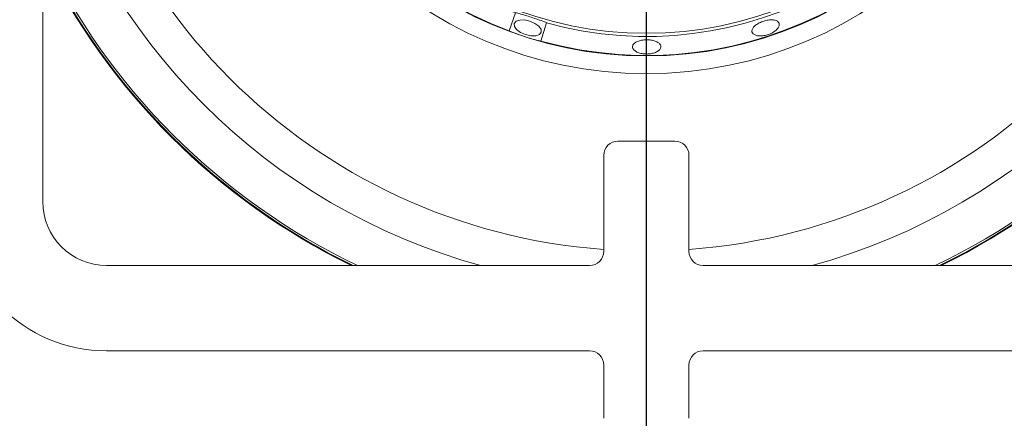
# Model space of a CAD drawing. Units: millimetres. Extents: x 5 to 415, y 5 to 292.
# Drawn here: x 83 to 95, y 95 to 100 of the extents above; entities that cross this region are included whole.
import ezdxf

# ---------------------------------------------------------------- set-up
doc = ezdxf.new("R2010")
doc.units = ezdxf.units.MM
doc.layers.add('BEMAßUNG', color=96, linetype='Continuous')
doc.styles.add('SLDTEXTSTYLE0', font='TXT', dxfattribs={"width": 0.75})
doc.dimstyles.new('SLDDIMSTYLE2', dxfattribs={"dimtxt": 3.5, "dimasz": 3.302, "dimexe": 0, "dimexo": 0.0625, "dimgap": 0.875, "dimtad": 1, "dimlfac": 12, "dimrnd": 1e-09, "dimzin": 12, "dimdsep": 46, "dimtxsty": 'SLDTEXTSTYLE0', "dimsah": 1, "dimcen": 0.09, "dimadec": 0, "dimazin": 3, "dimtfac": 1, "dimtofl": 0, "dimtmove": 0, "dimatfit": 3, "dimfxl": 0, "dimfrac": 2, "dimtolj": 1, "dimtzin": 12, "dimarcsym": 0})

# ---------------------------------------------------------------- blocks, each defined once
blk = doc.blocks.new('_D_17')
at = {"layer": 'BEMAßUNG'}
for p, q in [((63.417, 103.354), (63.417, 73.145)), ((90.5, 103.354), (90.5, 73.145)), ((63.417, 74.145), (90.5, 74.145))]:
    blk.add_line(p, q, dxfattribs=at)
for points in [[(63.417, 74.145), (66.719, 73.637), (66.719, 74.653)], [(90.5, 74.145), (87.198, 74.653), (87.198, 73.637)]]:
    blk.add_solid(points, dxfattribs=at)
at = {"layer": 'BEMAßUNG', "insert": (71.765, 78.657), "char_height": 3.5, "attachment_point": 1, "style": 'SLDTEXTSTYLE0'}
blk.add_mtext('325', dxfattribs=at)

msp = doc.modelspace()

# ---------------------------------------------------------------- linework, layer by layer
at = {"color": 7, "linetype": 'Continuous', "lineweight": 15}
for p, q in [((83.41758, 103.68765), (83.41758, 98.02099)), ((88.89278, 100.02367), (88.96601, 100.2343)), ((89.32729, 100.11728), (89.26311, 99.90371)), ((90.16758, 98.72932), (90.83425, 98.72932)), ((90.00091, 97.43765), (90.00091, 98.56265)), ((91.00091, 98.56265), (91.00091, 97.43765)), ((84.16758, 97.27098), (89.83425, 97.27098)), ((91.16758, 97.27098), (96.83425, 97.27098)), ((89.83425, 96.27098), (84.16758, 96.27098)), ((96.83425, 96.27098), (91.16758, 96.27098)), ((90.00091, 95.47932), (90.00091, 96.10432)), ((91.00091, 96.10432), (91.00091, 95.47932))]:
    msp.add_line(p, q, dxfattribs=at)
at = {"color": 7, "linetype": 'Continuous', "lineweight": 15, "flags": 128}
msp.add_lwpolyline([(89.13404, 100.13687), (89.07141, 100.15049), (89.01441, 100.14997), (88.9717, 100.13538), (88.94981, 100.10895), (88.95205, 100.0747), (88.97809, 100.03785), (89.02396, 100.004), (89.08268, 99.97831), (89.14532, 99.96469), (89.20232, 99.96522), (89.24502, 99.9798), (89.26692, 100.00623), (89.26468, 100.04048), (89.23864, 100.07734), (89.19277, 100.11118), (89.13404, 100.13687)], dxfattribs=at)
at = {"color": 7, "linetype": 'Continuous', "lineweight": 15}
for radius in [4.83333, 4.625, 4.36038]:
    msp.add_circle((90.50017, 104.35441), radius, dxfattribs=at)
for centre, radius, start, end in [((90.50017, 104.35441), 4.61942, 254.466869, 249.637213), ((90.50017, 104.35441), 4.39647, 254.527351, 249.57673), ((90.50017, 104.35441), 7.875, 205.923764, 244.090109), ((90.50017, 104.35441), 7.88333, 206.048086, 243.96571), ((90.50017, 104.35441), 7.875, 295.909891, 334.100982), ((90.50017, 104.35441), 7.88333, 296.03429, 333.976523), ((90.16758, 98.56265), 0.16667, 90, 180), ((90.83425, 98.56265), 0.16667, 0, 90), ((84.16758, 98.02098), 1.75, 180, 270), ((84.16758, 98.02098), 0.75, 180, 270), ((89.83425, 97.43765), 0.16667, 270, 0), ((91.16758, 97.43765), 0.16667, 180, 270), ((89.83425, 96.10432), 0.16667, 0, 90), ((91.16758, 96.10432), 0.16667, 90, 180)]:
    msp.add_arc(centre, radius, start, end, dxfattribs=at)
at = {"color": 8, "linetype": 'Continuous', "lineweight": 15}
for radius, start, end in [(6.91275, 184.148582, 265.858343), (6.91275, 274.154008, 355.851418), (7.34576, 195.383114, 254.641408), (7.34576, 285.358592, 344.660646), (7.85267, 205.586552, 244.427531), (7.85267, 295.572469, 334.438568)]:
    msp.add_arc((90.50017, 104.35441), radius, start, end, dxfattribs=at)
at = {"color": 7, "linetype": 'Continuous', "lineweight": 15}
for points, knots in [([(88.96601, 100.2343), (88.96603, 100.23434), (88.96609, 100.23447), (88.96636, 100.23465), (88.96726, 100.23488), (88.97085, 100.23479), (88.98544, 100.23208), (89.04581, 100.21585), (89.12936, 100.18938), (89.22827, 100.15684), (89.28671, 100.13592), (89.32017, 100.12272), (89.3265, 100.11859), (89.32718, 100.11782), (89.32732, 100.11748), (89.3273, 100.11733), (89.32729, 100.11728)], [0, 0, 0, 0, 0.00066208, 0.00209484, 0.00440287, 0.01029831, 0.03284152, 0.12223963, 0.50002265, 0.71700741, 0.93411614, 0.98856683, 0.99539412, 0.99764794, 0.99920504, 1, 1, 1, 1]), ([(92.05737, 100.11405), (92.05207, 100.12206), (92.04146, 100.13807), (92.00504, 100.15104), (91.9581, 100.15396), (91.90425, 100.14617), (91.84993, 100.12887), (91.80117, 100.104), (91.76352, 100.07419), (91.74129, 100.04254), (91.73709, 100.01239), (91.75143, 99.98704), (91.78263, 99.9694), (91.82716, 99.96165), (91.87991, 99.9649), (91.93486, 99.97902), (91.98578, 100.00243), (92.02705, 100.03243), (92.05378, 100.0653), (92.06295, 100.0936), (92.05893, 100.10835), (92.05737, 100.11405)], [0, 0, 0, 0, 0.05367029, 0.10734477, 0.16103211, 0.21472927, 0.26840585, 0.32206463, 0.37573507, 0.42943053, 0.48312323, 0.53679002, 0.59045306, 0.64413297, 0.69783242, 0.75151637, 0.80517776, 0.85884461, 0.91253583, 0.96623133, 1, 1, 1, 1]), ([(88.89278, 100.02367), (88.89277, 100.02357), (88.89275, 100.02335), (88.89309, 100.02283), (88.89453, 100.02156), (88.90264, 100.01696), (88.93896, 100.00162), (89.03217, 99.96798), (89.13391, 99.93522), (89.21445, 99.91286), (89.24013, 99.90656), (89.25297, 99.90396), (89.25908, 99.90315), (89.26167, 99.9031), (89.26259, 99.90329), (89.26299, 99.90346), (89.26308, 99.90365), (89.26311, 99.90371)], [0, 0, 0, 0, 0.00142918, 0.0033058, 0.00680333, 0.01895638, 0.07730502, 0.30927473, 0.7726052, 0.88831128, 0.94617569, 0.97512125, 0.98962085, 0.99507835, 0.99698056, 0.99889939, 1, 1, 1, 1]), ([(90.67034, 99.83006), (90.67009, 99.83947), (90.6696, 99.85829), (90.64522, 99.8837), (90.6063, 99.90354), (90.55551, 99.91587), (90.49904, 99.91952), (90.44315, 99.91416), (90.39416, 99.90028), (90.35756, 99.8792), (90.3375, 99.85303), (90.33624, 99.82455), (90.35391, 99.79696), (90.38853, 99.77354), (90.4362, 99.75717), (90.49155, 99.74995), (90.54831, 99.7528), (90.60017, 99.76537), (90.64095, 99.78601), (90.66411, 99.80897), (90.66861, 99.82418), (90.67034, 99.83006)], [0, 0, 0, 0, 0.05366589, 0.10732938, 0.16101152, 0.21470784, 0.26839368, 0.32205521, 0.37571879, 0.4294068, 0.48310268, 0.53678107, 0.59043769, 0.6441107, 0.69780795, 0.75150009, 0.80516902, 0.85883022, 0.91251175, 0.96620777, 1, 1, 1, 1])]:
    msp.add_open_spline(points, degree=3, knots=knots, dxfattribs=at)

# ---------------------------------------------------------------- dimensions: what is measured, and where the dimension line sits
at = {"layer": 'BEMAßUNG'}
dim = msp.add_linear_dim(base=(90.50017, 74.14536), p1=(63.41684, 104.35441), p2=(90.50017, 104.35441), angle=0, dimstyle='SLDDIMSTYLE2', dxfattribs=at)
dim.commit()
dim.dimension.update_dxf_attribs({"geometry": '_D_17', "text_midpoint": (75.64457, 74.14536), "dimtype": 160})

doc.saveas('drawing.dxf')
